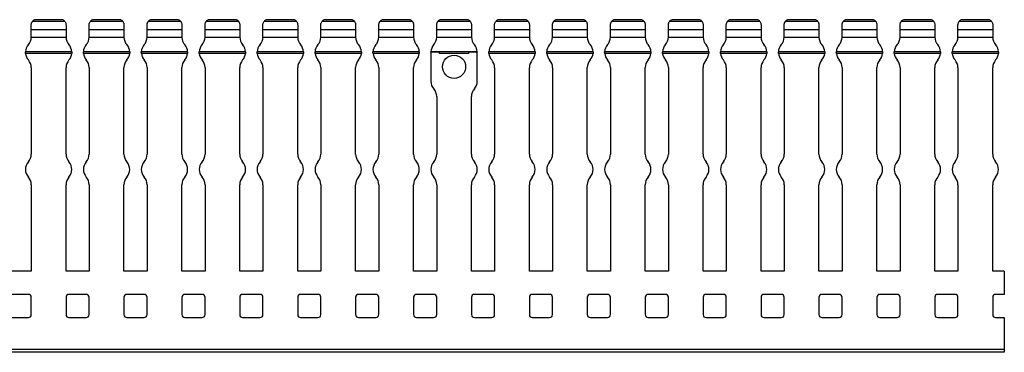
# Model space of a CAD drawing. Units: millimetres. Extents: x 52 to 718, y 75 to 363.
# Drawn here: x 548 to 718, y 229 to 286 of the extents above; entities that cross this region are included whole.
import ezdxf

# ---------------------------------------------------------------- set-up
doc = ezdxf.new("R2010")
doc.units = ezdxf.units.MM

msp = doc.modelspace()

# ---------------------------------------------------------------- linework, layer by layer
at = {"color": 7, "linetype": 'Continuous', "lineweight": 30}
for p, q in [((555.48, 285.66), (549.87, 285.66)), ((555.11, 285.97), (550.24, 285.97)), ((555.11, 285.97), (550.24, 285.97)), ((550.24, 285.97), (550.24, 285.97)), ((565.48, 285.66), (559.87, 285.66)), ((565.11, 285.97), (560.24, 285.97)), ((565.11, 285.97), (560.24, 285.97)), ((560.24, 285.97), (560.24, 285.97)), ((575.48, 285.66), (569.87, 285.66)), ((575.11, 285.97), (570.24, 285.97)), ((575.11, 285.97), (570.24, 285.97)), ((570.24, 285.97), (570.24, 285.97)), ((585.48, 285.66), (579.87, 285.66)), ((585.11, 285.97), (580.24, 285.97)), ((585.11, 285.97), (580.24, 285.97)), ((580.24, 285.97), (580.24, 285.97)), ((595.48, 285.66), (589.87, 285.66)), ((595.11, 285.97), (590.24, 285.97)), ((595.11, 285.97), (590.24, 285.97)), ((590.24, 285.97), (590.24, 285.97)), ((605.48, 285.66), (599.87, 285.66)), ((605.11, 285.97), (600.24, 285.97)), ((605.11, 285.97), (600.24, 285.97)), ((600.24, 285.97), (600.24, 285.97)), ((615.48, 285.66), (609.87, 285.66)), ((615.11, 285.97), (610.24, 285.97)), ((615.11, 285.97), (610.24, 285.97)), ((610.24, 285.97), (610.24, 285.97)), ((625.48, 285.66), (619.87, 285.66)), ((625.11, 285.97), (620.24, 285.97)), ((625.11, 285.97), (620.24, 285.97)), ((620.24, 285.97), (620.24, 285.97)), ((635.48, 285.66), (629.87, 285.66)), ((635.11, 285.97), (630.24, 285.97)), ((635.11, 285.97), (630.24, 285.97)), ((630.24, 285.97), (630.24, 285.97)), ((645.48, 285.66), (639.87, 285.66)), ((645.11, 285.97), (640.24, 285.97)), ((645.11, 285.97), (640.24, 285.97)), ((640.24, 285.97), (640.24, 285.97)), ((655.48, 285.66), (649.87, 285.66)), ((655.11, 285.97), (650.24, 285.97)), ((655.11, 285.97), (650.24, 285.97)), ((650.24, 285.97), (650.24, 285.97)), ((665.48, 285.66), (659.87, 285.66)), ((665.11, 285.97), (660.24, 285.97)), ((665.11, 285.97), (660.24, 285.97)), ((660.24, 285.97), (660.24, 285.97)), ((675.48, 285.66), (669.87, 285.66)), ((675.11, 285.97), (670.24, 285.97)), ((675.11, 285.97), (670.24, 285.97)), ((670.24, 285.97), (670.24, 285.97)), ((685.48, 285.66), (679.87, 285.66)), ((685.11, 285.97), (680.24, 285.97)), ((685.11, 285.97), (680.24, 285.97)), ((680.24, 285.97), (680.24, 285.97)), ((695.48, 285.66), (689.87, 285.66)), ((695.11, 285.97), (690.24, 285.97)), ((695.11, 285.97), (690.24, 285.97)), ((690.24, 285.97), (690.24, 285.97)), ((705.48, 285.66), (699.87, 285.66)), ((705.11, 285.97), (700.24, 285.97)), ((705.11, 285.97), (700.24, 285.97)), ((700.24, 285.97), (700.24, 285.97)), ((715.48, 285.66), (709.87, 285.66)), ((715.11, 285.97), (710.24, 285.97)), ((715.11, 285.97), (710.24, 285.97)), ((710.24, 285.97), (710.24, 285.97)), ((549.67, 284.26), (549.67, 285.07)), ((549.67, 282.99), (549.67, 284.27)), ((549.67, 284.26), (555.67, 284.26)), ((555.67, 285.07), (555.67, 284.26)), ((555.67, 284.26), (555.67, 282.99)), ((559.67, 284.26), (559.67, 285.07)), ((559.67, 282.99), (559.67, 284.27)), ((559.67, 284.26), (565.67, 284.26)), ((565.67, 285.07), (565.67, 284.26)), ((565.67, 284.26), (565.67, 282.99)), ((569.67, 284.26), (569.67, 285.07)), ((569.67, 282.99), (569.67, 284.27)), ((569.67, 284.26), (575.67, 284.26)), ((575.67, 285.07), (575.67, 284.26)), ((575.67, 284.26), (575.67, 282.99)), ((579.67, 284.26), (579.67, 285.07)), ((579.67, 282.99), (579.67, 284.27)), ((579.67, 284.26), (585.67, 284.26)), ((585.67, 285.07), (585.67, 284.26)), ((585.67, 284.26), (585.67, 282.99)), ((589.67, 284.26), (589.67, 285.07)), ((589.67, 282.99), (589.67, 284.27)), ((589.67, 284.26), (595.67, 284.26)), ((595.67, 285.07), (595.67, 284.26)), ((595.67, 284.26), (595.67, 282.99)), ((599.67, 284.26), (599.67, 285.07)), ((599.67, 282.99), (599.67, 284.27)), ((599.67, 284.26), (605.67, 284.26)), ((605.67, 285.07), (605.67, 284.26)), ((605.67, 284.26), (605.67, 282.99)), ((609.67, 284.26), (609.67, 285.07)), ((609.67, 282.99), (609.67, 284.27)), ((609.67, 284.26), (615.67, 284.26)), ((615.67, 285.07), (615.67, 284.26)), ((615.67, 284.26), (615.67, 282.99)), ((619.67, 284.26), (619.67, 285.07)), ((619.67, 282.99), (619.67, 284.27)), ((619.67, 284.26), (625.67, 284.26)), ((625.67, 285.07), (625.67, 284.26)), ((625.67, 284.26), (625.67, 282.99)), ((629.67, 284.26), (629.67, 285.07)), ((629.67, 282.99), (629.67, 284.27)), ((629.67, 284.26), (635.67, 284.26)), ((635.67, 285.07), (635.67, 284.26)), ((635.67, 284.26), (635.67, 282.99)), ((639.67, 284.26), (639.67, 285.07)), ((639.67, 282.99), (639.67, 284.27)), ((639.67, 284.26), (645.67, 284.26)), ((645.67, 285.07), (645.67, 284.26)), ((645.67, 284.26), (645.67, 282.99)), ((649.67, 284.26), (649.67, 285.07)), ((649.67, 282.99), (649.67, 284.27)), ((649.67, 284.26), (655.67, 284.26)), ((655.67, 285.07), (655.67, 284.26)), ((655.67, 284.26), (655.67, 282.99)), ((659.67, 284.26), (659.67, 285.07)), ((659.67, 282.99), (659.67, 284.27)), ((659.67, 284.26), (665.67, 284.26)), ((665.67, 285.07), (665.67, 284.26)), ((665.67, 284.26), (665.67, 282.99)), ((669.67, 284.26), (669.67, 285.07)), ((669.67, 282.99), (669.67, 284.27)), ((669.67, 284.26), (675.67, 284.26)), ((675.67, 285.07), (675.67, 284.26)), ((675.67, 284.26), (675.67, 282.99)), ((679.67, 284.26), (679.67, 285.07)), ((679.67, 282.99), (679.67, 284.27)), ((679.67, 284.26), (685.67, 284.26)), ((685.67, 285.07), (685.67, 284.26)), ((685.67, 284.26), (685.67, 282.99)), ((689.67, 284.26), (689.67, 285.07)), ((689.67, 282.99), (689.67, 284.27)), ((689.67, 284.26), (695.67, 284.26)), ((695.67, 285.07), (695.67, 284.26)), ((695.67, 284.26), (695.67, 282.99)), ((699.67, 284.26), (699.67, 285.07)), ((699.67, 282.99), (699.67, 284.27)), ((699.67, 284.26), (705.67, 284.26)), ((705.67, 285.07), (705.67, 284.26)), ((705.67, 284.26), (705.67, 282.99)), ((709.67, 284.26), (709.67, 285.07)), ((709.67, 282.99), (709.67, 284.27)), ((709.67, 284.26), (715.67, 284.26)), ((715.67, 285.07), (715.67, 284.26)), ((715.67, 284.26), (715.67, 282.99)), ((549.67, 282.92), (549.67, 282.99)), ((555.67, 282.92), (549.67, 282.92)), ((555.67, 282.99), (555.67, 282.92)), ((565.67, 282.92), (559.67, 282.92)), ((565.67, 282.99), (565.67, 282.92)), ((569.67, 282.92), (569.67, 282.99)), ((575.67, 282.92), (569.67, 282.92)), ((575.67, 282.99), (575.67, 282.92)), ((579.67, 282.92), (579.67, 282.99)), ((585.67, 282.92), (579.67, 282.92)), ((585.67, 282.99), (585.67, 282.92)), ((595.67, 282.92), (589.67, 282.92)), ((599.67, 282.92), (599.67, 282.99)), ((605.67, 282.92), (599.67, 282.92)), ((605.67, 282.99), (605.67, 282.92)), ((609.67, 282.92), (609.67, 282.99)), ((615.67, 282.92), (609.67, 282.92)), ((615.67, 282.99), (615.67, 282.92)), ((619.67, 282.92), (619.67, 282.99)), ((625.67, 282.92), (619.67, 282.92)), ((629.67, 282.92), (629.67, 282.99)), ((635.67, 282.92), (629.67, 282.92)), ((635.67, 282.99), (635.67, 282.92)), ((645.67, 282.92), (639.67, 282.92)), ((645.67, 282.99), (645.67, 282.92)), ((649.67, 282.92), (649.67, 282.99)), ((655.67, 282.92), (649.67, 282.92)), ((655.67, 282.99), (655.67, 282.92)), ((659.67, 282.92), (659.67, 282.99)), ((665.67, 282.92), (659.67, 282.92)), ((665.67, 282.99), (665.67, 282.92)), ((675.67, 282.92), (669.67, 282.92)), ((679.67, 282.92), (679.67, 282.99)), ((685.67, 282.92), (679.67, 282.92)), ((685.67, 282.99), (685.67, 282.92)), ((689.67, 282.92), (689.67, 282.99)), ((695.67, 282.92), (689.67, 282.92)), ((695.67, 282.99), (695.67, 282.92)), ((705.67, 282.92), (699.67, 282.92)), ((709.67, 282.92), (709.67, 282.99)), ((715.67, 282.92), (709.67, 282.92)), ((715.67, 282.99), (715.67, 282.92)), ((556.67, 280.41), (548.67, 280.41)), ((556.66, 280.15), (548.68, 280.15)), ((566.67, 280.41), (558.67, 280.41)), ((566.66, 280.15), (558.68, 280.15)), ((576.67, 280.41), (568.67, 280.41)), ((576.66, 280.15), (568.68, 280.15)), ((586.67, 280.41), (578.67, 280.41)), ((586.66, 280.15), (578.68, 280.15)), ((596.67, 280.41), (588.67, 280.41)), ((596.66, 280.15), (588.68, 280.15)), ((606.67, 280.41), (598.67, 280.41)), ((606.66, 280.15), (598.68, 280.15)), ((616.67, 280.41), (608.67, 280.41)), ((616.66, 280.15), (608.68, 280.15)), ((626.67, 280.41), (618.67, 280.41)), ((618.67, 280.34), (618.67, 275.34)), ((620.17, 280.34), (618.67, 280.34)), ((620.17, 280.15), (620.17, 280.34)), ((625.17, 280.15), (620.17, 280.15)), ((625.17, 280.34), (625.17, 280.15)), ((626.67, 280.34), (625.17, 280.34)), ((626.67, 275.34), (626.67, 280.34)), ((636.67, 280.41), (628.67, 280.41)), ((636.66, 280.15), (628.68, 280.15)), ((646.67, 280.41), (638.67, 280.41)), ((646.66, 280.15), (638.68, 280.15)), ((656.67, 280.41), (648.67, 280.41)), ((656.66, 280.15), (648.68, 280.15)), ((666.67, 280.41), (658.67, 280.41)), ((666.66, 280.15), (658.68, 280.15)), ((676.67, 280.41), (668.67, 280.41)), ((676.66, 280.15), (668.68, 280.15)), ((686.67, 280.41), (678.67, 280.41)), ((686.66, 280.15), (678.68, 280.15)), ((696.67, 280.41), (688.67, 280.41)), ((696.66, 280.15), (688.68, 280.15)), ((706.67, 280.41), (698.67, 280.41)), ((706.66, 280.15), (698.68, 280.15)), ((716.67, 280.41), (708.67, 280.41)), ((716.66, 280.15), (708.68, 280.15)), ((549.67, 277.69), (549.67, 262.76)), ((555.67, 262.76), (555.67, 277.69)), ((559.67, 277.69), (559.67, 262.76)), ((565.67, 262.76), (565.67, 277.69)), ((569.67, 277.69), (569.67, 262.76)), ((575.67, 262.76), (575.67, 277.69)), ((579.67, 277.69), (579.67, 262.76)), ((585.67, 262.76), (585.67, 277.69)), ((589.67, 277.69), (589.67, 262.76)), ((595.67, 262.76), (595.67, 277.69)), ((599.67, 277.69), (599.67, 262.76)), ((605.67, 262.76), (605.67, 277.69)), ((609.67, 277.69), (609.67, 262.76)), ((615.67, 262.76), (615.67, 277.69)), ((629.67, 277.69), (629.67, 262.76)), ((635.67, 262.76), (635.67, 277.69)), ((639.67, 277.69), (639.67, 262.76)), ((645.67, 262.76), (645.67, 277.69)), ((649.67, 277.69), (649.67, 262.76)), ((655.67, 262.76), (655.67, 277.69)), ((659.67, 277.69), (659.67, 262.76)), ((665.67, 262.76), (665.67, 277.69)), ((669.67, 277.69), (669.67, 262.76)), ((675.67, 262.76), (675.67, 277.69)), ((679.67, 277.69), (679.67, 262.76)), ((685.67, 262.76), (685.67, 277.69)), ((689.67, 277.69), (689.67, 262.76)), ((695.67, 262.76), (695.67, 277.69)), ((699.67, 277.69), (699.67, 262.76)), ((705.67, 262.76), (705.67, 277.69)), ((709.67, 277.69), (709.67, 262.76)), ((715.67, 262.76), (715.67, 277.69)), ((619.67, 272.69), (619.67, 262.76)), ((625.67, 262.76), (625.67, 272.69)), ((549.67, 257.47), (549.67, 242.54)), ((555.67, 242.54), (555.67, 257.47)), ((559.67, 257.47), (559.67, 242.54)), ((565.67, 242.54), (565.67, 257.47)), ((569.67, 257.47), (569.67, 242.54)), ((575.67, 242.54), (575.67, 257.47)), ((579.67, 257.47), (579.67, 242.54)), ((585.67, 242.54), (585.67, 257.47)), ((589.67, 257.47), (589.67, 242.54)), ((595.67, 242.54), (595.67, 257.47)), ((599.67, 257.47), (599.67, 242.54)), ((605.67, 242.54), (605.67, 257.47)), ((609.67, 257.47), (609.67, 242.54)), ((615.67, 242.54), (615.67, 257.47)), ((619.67, 257.47), (619.67, 242.54)), ((625.67, 242.54), (625.67, 257.47)), ((629.67, 257.47), (629.67, 242.54)), ((635.67, 242.54), (635.67, 257.47)), ((639.67, 257.47), (639.67, 242.54)), ((645.67, 242.54), (645.67, 257.47)), ((649.67, 257.47), (649.67, 242.54)), ((655.67, 242.54), (655.67, 257.47)), ((659.67, 257.47), (659.67, 242.54)), ((665.67, 242.54), (665.67, 257.47)), ((669.67, 257.47), (669.67, 242.54)), ((675.67, 242.54), (675.67, 257.47)), ((679.67, 257.47), (679.67, 242.54)), ((685.67, 242.54), (685.67, 257.47)), ((689.67, 257.47), (689.67, 242.54)), ((695.67, 242.54), (695.67, 257.47)), ((699.67, 257.47), (699.67, 242.54)), ((705.67, 242.54), (705.67, 257.47)), ((709.67, 257.47), (709.67, 242.54)), ((715.67, 242.54), (715.67, 257.47)), ((549.67, 242.54), (545.67, 242.54)), ((559.67, 242.54), (555.67, 242.54)), ((569.67, 242.54), (565.67, 242.54)), ((579.67, 242.54), (575.67, 242.54)), ((589.67, 242.54), (585.67, 242.54)), ((599.67, 242.54), (595.67, 242.54)), ((609.67, 242.54), (605.67, 242.54)), ((619.67, 242.54), (615.67, 242.54)), ((629.67, 242.54), (625.67, 242.54)), ((639.67, 242.54), (635.67, 242.54)), ((649.67, 242.54), (645.67, 242.54)), ((659.67, 242.54), (655.67, 242.54)), ((669.67, 242.54), (665.67, 242.54)), ((679.67, 242.54), (675.67, 242.54)), ((689.67, 242.54), (685.67, 242.54)), ((699.67, 242.54), (695.67, 242.54)), ((709.67, 242.54), (705.67, 242.54)), ((717.67, 242.54), (715.67, 242.54)), ((717.67, 242.54), (717.67, 238.54)), ((549.17, 238.54), (546.17, 238.54)), ((549.67, 235.04), (549.67, 238.04)), ((555.67, 238.04), (555.67, 235.04)), ((559.17, 238.54), (556.17, 238.54)), ((559.67, 235.04), (559.67, 238.04)), ((565.67, 238.04), (565.67, 235.04)), ((569.17, 238.54), (566.17, 238.54)), ((569.67, 235.04), (569.67, 238.04)), ((575.67, 238.04), (575.67, 235.04)), ((579.17, 238.54), (576.17, 238.54)), ((579.67, 235.04), (579.67, 238.04)), ((585.67, 238.04), (585.67, 235.04)), ((589.17, 238.54), (586.17, 238.54)), ((589.67, 235.04), (589.67, 238.04)), ((595.67, 238.04), (595.67, 235.04)), ((599.17, 238.54), (596.17, 238.54)), ((599.67, 235.04), (599.67, 238.04)), ((605.67, 238.04), (605.67, 235.04)), ((609.17, 238.54), (606.17, 238.54)), ((609.67, 235.04), (609.67, 238.04)), ((615.67, 238.04), (615.67, 235.04)), ((619.17, 238.54), (616.17, 238.54)), ((619.67, 235.04), (619.67, 238.04)), ((625.67, 238.04), (625.67, 235.04)), ((629.17, 238.54), (626.17, 238.54)), ((629.67, 235.04), (629.67, 238.04)), ((635.67, 238.04), (635.67, 235.04)), ((639.17, 238.54), (636.17, 238.54)), ((639.67, 235.04), (639.67, 238.04)), ((645.67, 238.04), (645.67, 235.04)), ((649.17, 238.54), (646.17, 238.54)), ((649.67, 235.04), (649.67, 238.04)), ((655.67, 238.04), (655.67, 235.04)), ((659.17, 238.54), (656.17, 238.54)), ((659.67, 235.04), (659.67, 238.04)), ((665.67, 238.04), (665.67, 235.04)), ((669.17, 238.54), (666.17, 238.54)), ((669.67, 235.04), (669.67, 238.04)), ((675.67, 238.04), (675.67, 235.04)), ((679.17, 238.54), (676.17, 238.54)), ((679.67, 235.04), (679.67, 238.04)), ((685.67, 238.04), (685.67, 235.04)), ((689.17, 238.54), (686.17, 238.54)), ((689.67, 235.04), (689.67, 238.04)), ((695.67, 238.04), (695.67, 235.04)), ((699.17, 238.54), (696.17, 238.54)), ((699.67, 235.04), (699.67, 238.04)), ((705.67, 238.04), (705.67, 235.04)), ((709.17, 238.54), (706.17, 238.54)), ((709.67, 235.04), (709.67, 238.04)), ((715.67, 238.04), (715.67, 235.04)), ((717.67, 238.54), (716.17, 238.54)), ((546.17, 234.54), (549.17, 234.54)), ((556.17, 234.54), (559.17, 234.54)), ((566.17, 234.54), (569.17, 234.54)), ((576.17, 234.54), (579.17, 234.54)), ((586.17, 234.54), (589.17, 234.54)), ((596.17, 234.54), (599.17, 234.54)), ((606.17, 234.54), (609.17, 234.54)), ((616.17, 234.54), (619.17, 234.54)), ((626.17, 234.54), (629.17, 234.54)), ((636.17, 234.54), (639.17, 234.54)), ((646.17, 234.54), (649.17, 234.54)), ((656.17, 234.54), (659.17, 234.54)), ((666.17, 234.54), (669.17, 234.54)), ((676.17, 234.54), (679.17, 234.54)), ((686.17, 234.54), (689.17, 234.54)), ((696.17, 234.54), (699.17, 234.54)), ((706.17, 234.54), (709.17, 234.54)), ((716.17, 234.54), (717.67, 234.54)), ((717.67, 234.54), (717.67, 229.04)), ((717.67, 229.04), (217.67, 229.04)), ((717.67, 228.54), (217.67, 228.54)), ((717.67, 229.04), (717.67, 228.54))]:
    msp.add_line(p, q, dxfattribs=at)
msp.add_circle((622.67, 277.84), 2, dxfattribs=at)
for centre, radius, start, end in [((550.67, 285.07), 1, 115.8419, 143.6821), ((554.67, 285.07), 1, 36.3179, 64.1581), ((560.67, 285.07), 1, 115.8419, 143.6821), ((564.67, 285.07), 1, 36.3179, 64.1581), ((570.67, 285.07), 1, 115.8419, 143.6821), ((574.67, 285.07), 1, 36.3179, 64.1581), ((580.67, 285.07), 1, 115.8419, 143.6821), ((584.67, 285.07), 1, 36.3179, 64.1581), ((590.67, 285.07), 1, 115.8419, 143.6821), ((594.67, 285.07), 1, 36.3179, 64.1581), ((600.67, 285.07), 1, 115.8419, 143.6821), ((604.67, 285.07), 1, 36.3179, 64.1581), ((610.67, 285.07), 1, 115.8419, 143.6821), ((614.67, 285.07), 1, 36.3179, 64.1581), ((620.67, 285.07), 1, 115.8419, 143.6821), ((624.67, 285.07), 1, 36.3179, 64.1581), ((630.67, 285.07), 1, 115.8419, 143.6821), ((634.67, 285.07), 1, 36.3179, 64.1581), ((640.67, 285.07), 1, 115.8419, 143.6821), ((644.67, 285.07), 1, 36.3179, 64.1581), ((650.67, 285.07), 1, 115.8419, 143.6821), ((654.67, 285.07), 1, 36.3179, 64.1581), ((660.67, 285.07), 1, 115.8419, 143.6821), ((664.67, 285.07), 1, 36.3179, 64.1581), ((670.67, 285.07), 1, 115.8419, 143.6821), ((674.67, 285.07), 1, 36.3179, 64.1581), ((680.67, 285.07), 1, 115.8419, 143.6821), ((684.67, 285.07), 1, 36.3179, 64.1581), ((690.67, 285.07), 1, 115.8419, 143.6821), ((694.67, 285.07), 1, 36.3179, 64.1581), ((700.67, 285.07), 1, 115.8419, 143.6821), ((704.67, 285.07), 1, 36.3179, 64.1581), ((710.67, 285.07), 1, 115.8419, 143.6821), ((714.67, 285.07), 1, 36.3179, 64.1581), ((547.67, 282.99), 2, 318.5904, 358.191), ((557.67, 282.99), 2, 181.809, 221.4096), ((557.67, 282.99), 2, 318.5904, 358.191), ((567.67, 282.99), 2, 181.809, 221.4096), ((567.67, 282.99), 2, 318.5904, 358.191), ((577.67, 282.99), 2, 181.809, 221.4096), ((577.67, 282.99), 2, 318.5904, 358.191), ((587.67, 282.99), 2, 181.809, 221.4096), ((587.67, 282.99), 2, 318.5904, 358.191), ((597.67, 282.99), 2, 181.809, 221.4096), ((597.67, 282.99), 2, 318.5904, 358.191), ((607.67, 282.99), 2, 181.809, 221.4096), ((607.67, 282.99), 2, 318.5904, 358.191), ((617.67, 282.99), 2, 181.809, 221.4096), ((617.67, 282.99), 2, 318.5904, 358.191), ((627.67, 282.99), 2, 181.809, 221.4096), ((627.67, 282.99), 2, 318.5904, 358.191), ((637.67, 282.99), 2, 181.809, 221.4096), ((637.67, 282.99), 2, 318.5904, 358.191), ((647.67, 282.99), 2, 181.809, 221.4096), ((647.67, 282.99), 2, 318.5904, 358.191), ((657.67, 282.99), 2, 181.809, 221.4096), ((657.67, 282.99), 2, 318.5904, 358.191), ((667.67, 282.99), 2, 181.809, 221.4096), ((667.67, 282.99), 2, 318.5904, 358.191), ((677.67, 282.99), 2, 181.809, 221.4096), ((677.67, 282.99), 2, 318.5904, 358.191), ((687.67, 282.99), 2, 181.809, 221.4096), ((687.67, 282.99), 2, 318.5904, 358.191), ((697.67, 282.99), 2, 181.809, 221.4096), ((697.67, 282.99), 2, 318.5904, 358.191), ((707.67, 282.99), 2, 181.809, 221.4096), ((707.67, 282.99), 2, 318.5904, 358.191), ((717.67, 282.99), 2, 181.809, 221.4096), ((550.67, 280.34), 2, 138.5904, 177.9615), ((554.67, 280.34), 2, 2.0385, 41.4096), ((560.67, 280.34), 2, 138.5904, 177.9615), ((564.67, 280.34), 2, 2.0385, 41.4096), ((570.67, 280.34), 2, 138.5904, 177.9615), ((574.67, 280.34), 2, 2.0385, 41.4096), ((580.67, 280.34), 2, 138.5904, 177.9615), ((584.67, 280.34), 2, 2.0385, 41.4096), ((590.67, 280.34), 2, 138.5904, 177.9615), ((594.67, 280.34), 2, 2.0385, 41.4096), ((600.67, 280.34), 2, 138.5904, 177.9615), ((604.67, 280.34), 2, 2.0385, 41.4096), ((610.67, 280.34), 2, 138.5904, 177.9615), ((614.67, 280.34), 2, 2.0385, 41.4096), ((620.67, 280.34), 2, 138.5904, 177.9615), ((624.67, 280.34), 2, 2.0385, 41.4096), ((630.67, 280.34), 2, 138.5904, 177.9615), ((634.67, 280.34), 2, 2.0385, 41.4096), ((640.67, 280.34), 2, 138.5904, 177.9615), ((644.67, 280.34), 2, 2.0385, 41.4096), ((650.67, 280.34), 2, 138.5904, 177.9615), ((654.67, 280.34), 2, 2.0385, 41.4096), ((660.67, 280.34), 2, 138.5904, 177.9615), ((664.67, 280.34), 2, 2.0385, 41.4096), ((670.67, 280.34), 2, 138.5904, 177.9615), ((674.67, 280.34), 2, 2.0385, 41.4096), ((680.67, 280.34), 2, 138.5904, 177.9615), ((684.67, 280.34), 2, 2.0385, 41.4096), ((690.67, 280.34), 2, 138.5904, 177.9615), ((694.67, 280.34), 2, 2.0385, 41.4096), ((700.67, 280.34), 2, 138.5904, 177.9615), ((704.67, 280.34), 2, 2.0385, 41.4096), ((710.67, 280.34), 2, 138.5904, 177.9615), ((714.67, 280.34), 2, 2.0385, 41.4096), ((550.67, 280.34), 2, 185.4129, 221.4096), ((547.67, 277.69), 2, 0, 41.4096), ((557.67, 277.69), 2, 138.5904, 180), ((554.67, 280.34), 2, 318.5904, 354.5871), ((560.67, 280.34), 2, 185.4129, 221.4096), ((557.67, 277.69), 2, 0, 41.4096), ((567.67, 277.69), 2, 138.5904, 180), ((564.67, 280.34), 2, 318.5904, 354.5871), ((570.67, 280.34), 2, 185.4129, 221.4096), ((567.67, 277.69), 2, 0, 41.4096), ((577.67, 277.69), 2, 138.5904, 180), ((574.67, 280.34), 2, 318.5904, 354.5871), ((580.67, 280.34), 2, 185.4129, 221.4096), ((577.67, 277.69), 2, 0, 41.4096), ((587.67, 277.69), 2, 138.5904, 180), ((584.67, 280.34), 2, 318.5904, 354.5871), ((590.67, 280.34), 2, 185.4129, 221.4096), ((587.67, 277.69), 2, 0, 41.4096), ((597.67, 277.69), 2, 138.5904, 180), ((594.67, 280.34), 2, 318.5904, 354.5871), ((600.67, 280.34), 2, 185.4129, 221.4096), ((597.67, 277.69), 2, 0, 41.4096), ((607.67, 277.69), 2, 138.5904, 180), ((604.67, 280.34), 2, 318.5904, 354.5871), ((610.67, 280.34), 2, 185.4129, 221.4096), ((607.67, 277.69), 2, 0, 41.4096), ((617.67, 277.69), 2, 138.5904, 180), ((614.67, 280.34), 2, 318.5904, 354.5871), ((630.67, 280.34), 2, 185.4129, 221.4096), ((627.67, 277.69), 2, 0, 41.4096), ((637.67, 277.69), 2, 138.5904, 180), ((634.67, 280.34), 2, 318.5904, 354.5871), ((640.67, 280.34), 2, 185.4129, 221.4096), ((637.67, 277.69), 2, 0, 41.4096), ((647.67, 277.69), 2, 138.5904, 180), ((644.67, 280.34), 2, 318.5904, 354.5871), ((650.67, 280.34), 2, 185.4129, 221.4096), ((647.67, 277.69), 2, 0, 41.4096), ((657.67, 277.69), 2, 138.5904, 180), ((654.67, 280.34), 2, 318.5904, 354.5871), ((660.67, 280.34), 2, 185.4129, 221.4096), ((657.67, 277.69), 2, 0, 41.4096), ((667.67, 277.69), 2, 138.5904, 180), ((664.67, 280.34), 2, 318.5904, 354.5871), ((670.67, 280.34), 2, 185.4129, 221.4096), ((667.67, 277.69), 2, 0, 41.4096), ((677.67, 277.69), 2, 138.5904, 180), ((674.67, 280.34), 2, 318.5904, 354.5871), ((680.67, 280.34), 2, 185.4129, 221.4096), ((677.67, 277.69), 2, 0, 41.4096), ((687.67, 277.69), 2, 138.5904, 180), ((684.67, 280.34), 2, 318.5904, 354.5871), ((690.67, 280.34), 2, 185.4129, 221.4096), ((687.67, 277.69), 2, 0, 41.4096), ((697.67, 277.69), 2, 138.5904, 180), ((694.67, 280.34), 2, 318.5904, 354.5871), ((700.67, 280.34), 2, 185.4129, 221.4096), ((697.67, 277.69), 2, 0, 41.4096), ((707.67, 277.69), 2, 138.5904, 180), ((704.67, 280.34), 2, 318.5904, 354.5871), ((710.67, 280.34), 2, 185.4129, 221.4096), ((707.67, 277.69), 2, 0, 41.4096), ((717.67, 277.69), 2, 138.5904, 180), ((714.67, 280.34), 2, 318.5904, 354.5871), ((620.67, 275.34), 2, 180, 221.4096), ((617.67, 272.69), 2, 0, 41.4096), ((627.67, 272.69), 2, 138.5904, 180), ((624.67, 275.34), 2, 318.5904, 0), ((547.67, 262.76), 2, 318.5904, 0), ((557.67, 262.76), 2, 180, 221.4096), ((557.67, 262.76), 2, 318.5904, 0), ((567.67, 262.76), 2, 180, 221.4096), ((567.67, 262.76), 2, 318.5904, 0), ((577.67, 262.76), 2, 180, 221.4096), ((577.67, 262.76), 2, 318.5904, 0), ((587.67, 262.76), 2, 180, 221.4096), ((587.67, 262.76), 2, 318.5904, 0), ((597.67, 262.76), 2, 180, 221.4096), ((597.67, 262.76), 2, 318.5904, 0), ((607.67, 262.76), 2, 180, 221.4096), ((607.67, 262.76), 2, 318.5904, 0), ((617.67, 262.76), 2, 180, 221.4096), ((617.67, 262.76), 2, 318.5904, 0), ((627.67, 262.76), 2, 180, 221.4096), ((627.67, 262.76), 2, 318.5904, 0), ((637.67, 262.76), 2, 180, 221.4096), ((637.67, 262.76), 2, 318.5904, 0), ((647.67, 262.76), 2, 180, 221.4096), ((647.67, 262.76), 2, 318.5904, 0), ((657.67, 262.76), 2, 180, 221.4096), ((657.67, 262.76), 2, 318.5904, 0), ((667.67, 262.76), 2, 180, 221.4096), ((667.67, 262.76), 2, 318.5904, 0), ((677.67, 262.76), 2, 180, 221.4096), ((677.67, 262.76), 2, 318.5904, 0), ((687.67, 262.76), 2, 180, 221.4096), ((687.67, 262.76), 2, 318.5904, 0), ((697.67, 262.76), 2, 180, 221.4096), ((697.67, 262.76), 2, 318.5904, 0), ((707.67, 262.76), 2, 180, 221.4096), ((707.67, 262.76), 2, 318.5904, 0), ((717.67, 262.76), 2, 180, 221.4096), ((550.67, 260.12), 2, 138.5904, 221.4096), ((554.67, 260.12), 2, 318.5904, 41.4096), ((560.67, 260.12), 2, 138.5904, 221.4096), ((564.67, 260.12), 2, 318.5904, 41.4096), ((570.67, 260.12), 2, 138.5904, 221.4096), ((574.67, 260.12), 2, 318.5904, 41.4096), ((580.67, 260.12), 2, 138.5904, 221.4096), ((584.67, 260.12), 2, 318.5904, 41.4096), ((590.67, 260.12), 2, 138.5904, 221.4096), ((594.67, 260.12), 2, 318.5904, 41.4096), ((600.67, 260.12), 2, 138.5904, 221.4096), ((604.67, 260.12), 2, 318.5904, 41.4096), ((610.67, 260.12), 2, 138.5904, 221.4096), ((614.67, 260.12), 2, 318.5904, 41.4096), ((620.67, 260.12), 2, 138.5904, 221.4096), ((624.67, 260.12), 2, 318.5904, 41.4096), ((630.67, 260.12), 2, 138.5904, 221.4096), ((634.67, 260.12), 2, 318.5904, 41.4096), ((640.67, 260.12), 2, 138.5904, 221.4096), ((644.67, 260.12), 2, 318.5904, 41.4096), ((650.67, 260.12), 2, 138.5904, 221.4096), ((654.67, 260.12), 2, 318.5904, 41.4096), ((660.67, 260.12), 2, 138.5904, 221.4096), ((664.67, 260.12), 2, 318.5904, 41.4096), ((670.67, 260.12), 2, 138.5904, 221.4096), ((674.67, 260.12), 2, 318.5904, 41.4096), ((680.67, 260.12), 2, 138.5904, 221.4096), ((684.67, 260.12), 2, 318.5904, 41.4096), ((690.67, 260.12), 2, 138.5904, 221.4096), ((694.67, 260.12), 2, 318.5904, 41.4096), ((700.67, 260.12), 2, 138.5904, 221.4096), ((704.67, 260.12), 2, 318.5904, 41.4096), ((710.67, 260.12), 2, 138.5904, 221.4096), ((714.67, 260.12), 2, 318.5904, 41.4096), ((547.67, 257.47), 2, 0, 41.4096), ((557.67, 257.47), 2, 138.5904, 180), ((557.67, 257.47), 2, 0, 41.4096), ((567.67, 257.47), 2, 138.5904, 180), ((567.67, 257.47), 2, 0, 41.4096), ((577.67, 257.47), 2, 138.5904, 180), ((577.67, 257.47), 2, 0, 41.4096), ((587.67, 257.47), 2, 138.5904, 180), ((587.67, 257.47), 2, 0, 41.4096), ((597.67, 257.47), 2, 138.5904, 180), ((597.67, 257.47), 2, 0, 41.4096), ((607.67, 257.47), 2, 138.5904, 180), ((607.67, 257.47), 2, 0, 41.4096), ((617.67, 257.47), 2, 138.5904, 180), ((617.67, 257.47), 2, 0, 41.4096), ((627.67, 257.47), 2, 138.5904, 180), ((627.67, 257.47), 2, 0, 41.4096), ((637.67, 257.47), 2, 138.5904, 180), ((637.67, 257.47), 2, 0, 41.4096), ((647.67, 257.47), 2, 138.5904, 180), ((647.67, 257.47), 2, 0, 41.4096), ((657.67, 257.47), 2, 138.5904, 180), ((657.67, 257.47), 2, 0, 41.4096), ((667.67, 257.47), 2, 138.5904, 180), ((667.67, 257.47), 2, 0, 41.4096), ((677.67, 257.47), 2, 138.5904, 180), ((677.67, 257.47), 2, 0, 41.4096), ((687.67, 257.47), 2, 138.5904, 180), ((687.67, 257.47), 2, 0, 41.4096), ((697.67, 257.47), 2, 138.5904, 180), ((697.67, 257.47), 2, 0, 41.4096), ((707.67, 257.47), 2, 138.5904, 180), ((707.67, 257.47), 2, 0, 41.4096), ((717.67, 257.47), 2, 138.5904, 180), ((549.17, 238.04), 0.5, 0, 90), ((556.17, 238.04), 0.5, 90, 180), ((559.17, 238.04), 0.5, 0, 90), ((566.17, 238.04), 0.5, 90, 180), ((569.17, 238.04), 0.5, 0, 90), ((576.17, 238.04), 0.5, 90, 180), ((579.17, 238.04), 0.5, 0, 90), ((586.17, 238.04), 0.5, 90, 180), ((589.17, 238.04), 0.5, 0, 90), ((596.17, 238.04), 0.5, 90, 180), ((599.17, 238.04), 0.5, 0, 90), ((606.17, 238.04), 0.5, 90, 180), ((609.17, 238.04), 0.5, 0, 90), ((616.17, 238.04), 0.5, 90, 180), ((619.17, 238.04), 0.5, 0, 90), ((626.17, 238.04), 0.5, 90, 180), ((629.17, 238.04), 0.5, 0, 90), ((636.17, 238.04), 0.5, 90, 180), ((639.17, 238.04), 0.5, 0, 90), ((646.17, 238.04), 0.5, 90, 180), ((649.17, 238.04), 0.5, 0, 90), ((656.17, 238.04), 0.5, 90, 180), ((659.17, 238.04), 0.5, 0, 90), ((666.17, 238.04), 0.5, 90, 180), ((669.17, 238.04), 0.5, 0, 90), ((676.17, 238.04), 0.5, 90, 180), ((679.17, 238.04), 0.5, 0, 90), ((686.17, 238.04), 0.5, 90, 180), ((689.17, 238.04), 0.5, 0, 90), ((696.17, 238.04), 0.5, 90, 180), ((699.17, 238.04), 0.5, 0, 90), ((706.17, 238.04), 0.5, 90, 180), ((709.17, 238.04), 0.5, 0, 90), ((716.17, 238.04), 0.5, 90, 180), ((549.17, 235.04), 0.5, 270, 0), ((556.17, 235.04), 0.5, 180, 270), ((559.17, 235.04), 0.5, 270, 0), ((566.17, 235.04), 0.5, 180, 270), ((569.17, 235.04), 0.5, 270, 0), ((576.17, 235.04), 0.5, 180, 270), ((579.17, 235.04), 0.5, 270, 0), ((586.17, 235.04), 0.5, 180, 270), ((589.17, 235.04), 0.5, 270, 0), ((596.17, 235.04), 0.5, 180, 270), ((599.17, 235.04), 0.5, 270, 0), ((606.17, 235.04), 0.5, 180, 270), ((609.17, 235.04), 0.5, 270, 0), ((616.17, 235.04), 0.5, 180, 270), ((619.17, 235.04), 0.5, 270, 0), ((626.17, 235.04), 0.5, 180, 270), ((629.17, 235.04), 0.5, 270, 0), ((636.17, 235.04), 0.5, 180, 270), ((639.17, 235.04), 0.5, 270, 0), ((646.17, 235.04), 0.5, 180, 270), ((649.17, 235.04), 0.5, 270, 0), ((656.17, 235.04), 0.5, 180, 270), ((659.17, 235.04), 0.5, 270, 0), ((666.17, 235.04), 0.5, 180, 270), ((669.17, 235.04), 0.5, 270, 0), ((676.17, 235.04), 0.5, 180, 270), ((679.17, 235.04), 0.5, 270, 0), ((686.17, 235.04), 0.5, 180, 270), ((689.17, 235.04), 0.5, 270, 0), ((696.17, 235.04), 0.5, 180, 270), ((699.17, 235.04), 0.5, 270, 0), ((706.17, 235.04), 0.5, 180, 270), ((709.17, 235.04), 0.5, 270, 0), ((716.17, 235.04), 0.5, 180, 270)]:
    msp.add_arc(centre, radius, start, end, dxfattribs=at)
for points, knots in [([(549.67, 285.07), (549.67, 285.1), (549.68, 285.2), (549.71, 285.35), (549.77, 285.51), (549.84, 285.63), (549.86, 285.65), (549.87, 285.66)], [0, 0, 0, 0, 0.102708, 0.314838, 0.539925, 0.79944, 1, 1, 1, 1]), ([(555.11, 285.97), (555.11, 285.97), (555.1, 285.97), (555.11, 285.97), (555.11, 285.97)], [0, 0, 0, 0, 0.169669, 1, 1, 1, 1]), ([(555.48, 285.66), (555.49, 285.65), (555.54, 285.58), (555.61, 285.42), (555.63, 285.36), (555.66, 285.22), (555.67, 285.15), (555.67, 285.07)], [0, 0, 0, 0, 0.5, 0.5, 0.75, 0.75, 1, 1, 1, 1]), ([(559.67, 285.07), (559.67, 285.15), (559.68, 285.22), (559.71, 285.36), (559.74, 285.42), (559.81, 285.58), (559.86, 285.65), (559.87, 285.66)], [0, 0, 0, 0, 0.25, 0.25, 0.5, 0.5, 1, 1, 1, 1]), ([(565.11, 285.97), (565.11, 285.97), (565.1, 285.97), (565.11, 285.97), (565.11, 285.97)], [0, 0, 0, 0, 0.169669, 1, 1, 1, 1]), ([(565.48, 285.66), (565.49, 285.65), (565.5, 285.63), (565.56, 285.53), (565.63, 285.37), (565.67, 285.2), (565.67, 285.09), (565.67, 285.07)], [0, 0, 0, 0, 0.188378, 0.401127, 0.655182, 0.920661, 1, 1, 1, 1]), ([(569.67, 285.07), (569.67, 285.15), (569.68, 285.22), (569.71, 285.36), (569.74, 285.42), (569.81, 285.58), (569.86, 285.65), (569.87, 285.66)], [0, 0, 0, 0, 0.25, 0.25, 0.5, 0.5, 1, 1, 1, 1]), ([(575.11, 285.97), (575.11, 285.97), (575.1, 285.97), (575.11, 285.97), (575.11, 285.97)], [0, 0, 0, 0, 0.1696125, 1, 1, 1, 1]), ([(575.48, 285.66), (575.49, 285.65), (575.5, 285.63), (575.56, 285.53), (575.63, 285.37), (575.67, 285.2), (575.67, 285.09), (575.67, 285.07)], [0, 0, 0, 0, 0.188378, 0.401135, 0.655181, 0.92066, 1, 1, 1, 1]), ([(579.67, 285.07), (579.67, 285.1), (579.68, 285.2), (579.71, 285.35), (579.77, 285.51), (579.84, 285.63), (579.86, 285.65), (579.87, 285.66)], [0, 0, 0, 0, 0.102708, 0.314838, 0.539925, 0.79944, 1, 1, 1, 1]), ([(585.11, 285.97), (585.11, 285.97), (585.1, 285.97), (585.11, 285.97), (585.11, 285.97)], [0, 0, 0, 0, 0.169669, 1, 1, 1, 1]), ([(585.48, 285.66), (585.49, 285.65), (585.54, 285.58), (585.61, 285.42), (585.63, 285.36), (585.66, 285.22), (585.67, 285.15), (585.67, 285.07)], [0, 0, 0, 0, 0.5, 0.5, 0.75, 0.75, 1, 1, 1, 1]), ([(589.67, 285.07), (589.67, 285.15), (589.68, 285.22), (589.71, 285.36), (589.74, 285.42), (589.81, 285.58), (589.86, 285.65), (589.87, 285.66)], [0, 0, 0, 0, 0.25, 0.25, 0.5, 0.5, 1, 1, 1, 1]), ([(595.11, 285.97), (595.11, 285.97), (595.1, 285.97), (595.11, 285.97), (595.11, 285.97)], [0, 0, 0, 0, 0.169669, 1, 1, 1, 1]), ([(595.48, 285.66), (595.49, 285.65), (595.54, 285.58), (595.61, 285.42), (595.63, 285.36), (595.66, 285.22), (595.67, 285.15), (595.67, 285.07)], [0, 0, 0, 0, 0.5, 0.5, 0.75, 0.75, 1, 1, 1, 1]), ([(599.67, 285.07), (599.67, 285.15), (599.68, 285.22), (599.71, 285.36), (599.74, 285.42), (599.81, 285.58), (599.86, 285.65), (599.87, 285.66)], [0, 0, 0, 0, 0.25, 0.25, 0.5, 0.5, 1, 1, 1, 1]), ([(605.11, 285.97), (605.11, 285.97), (605.1, 285.97), (605.11, 285.97), (605.11, 285.97)], [0, 0, 0, 0, 0.1696125, 1, 1, 1, 1]), ([(605.48, 285.66), (605.49, 285.65), (605.5, 285.63), (605.56, 285.53), (605.63, 285.37), (605.67, 285.2), (605.67, 285.09), (605.67, 285.07)], [0, 0, 0, 0, 0.188378, 0.401135, 0.655181, 0.92066, 1, 1, 1, 1]), ([(609.67, 285.07), (609.67, 285.1), (609.68, 285.2), (609.71, 285.35), (609.77, 285.51), (609.84, 285.63), (609.86, 285.65), (609.87, 285.66)], [0, 0, 0, 0, 0.102708, 0.314838, 0.539925, 0.79944, 1, 1, 1, 1]), ([(615.11, 285.97), (615.11, 285.97), (615.1, 285.97), (615.11, 285.97), (615.11, 285.97)], [0, 0, 0, 0, 0.169669, 1, 1, 1, 1]), ([(615.48, 285.66), (615.49, 285.65), (615.54, 285.58), (615.61, 285.42), (615.63, 285.36), (615.66, 285.22), (615.67, 285.15), (615.67, 285.07)], [0, 0, 0, 0, 0.5, 0.5, 0.75, 0.75, 1, 1, 1, 1]), ([(619.67, 285.07), (619.67, 285.1), (619.68, 285.2), (619.71, 285.35), (619.77, 285.51), (619.84, 285.63), (619.86, 285.65), (619.87, 285.66)], [0, 0, 0, 0, 0.102709, 0.314835, 0.539922, 0.799439, 1, 1, 1, 1]), ([(625.11, 285.97), (625.11, 285.97), (625.1, 285.97), (625.11, 285.97), (625.11, 285.97)], [0, 0, 0, 0, 0.169669, 1, 1, 1, 1]), ([(625.48, 285.66), (625.49, 285.65), (625.54, 285.58), (625.61, 285.42), (625.63, 285.36), (625.66, 285.22), (625.67, 285.15), (625.67, 285.07)], [0, 0, 0, 0, 0.5, 0.5, 0.75, 0.75, 1, 1, 1, 1]), ([(629.67, 285.07), (629.67, 285.15), (629.68, 285.22), (629.71, 285.36), (629.74, 285.42), (629.81, 285.58), (629.86, 285.65), (629.87, 285.66)], [0, 0, 0, 0, 0.25, 0.25, 0.5, 0.5, 1, 1, 1, 1]), ([(635.11, 285.97), (635.11, 285.97), (635.1, 285.97), (635.11, 285.97), (635.11, 285.97)], [0, 0, 0, 0, 0.169669, 1, 1, 1, 1]), ([(635.48, 285.66), (635.49, 285.65), (635.5, 285.63), (635.56, 285.53), (635.63, 285.37), (635.67, 285.2), (635.67, 285.09), (635.67, 285.07)], [0, 0, 0, 0, 0.188378, 0.401135, 0.655181, 0.92066, 1, 1, 1, 1]), ([(639.67, 285.07), (639.67, 285.1), (639.68, 285.2), (639.71, 285.35), (639.77, 285.51), (639.84, 285.63), (639.86, 285.65), (639.87, 285.66)], [0, 0, 0, 0, 0.102709, 0.31484, 0.539927, 0.799444, 1, 1, 1, 1]), ([(645.11, 285.97), (645.11, 285.97), (645.1, 285.97), (645.11, 285.97), (645.11, 285.97)], [0, 0, 0, 0, 0.169669, 1, 1, 1, 1]), ([(645.48, 285.66), (645.49, 285.65), (645.54, 285.58), (645.61, 285.42), (645.63, 285.36), (645.66, 285.22), (645.67, 285.15), (645.67, 285.07)], [0, 0, 0, 0, 0.5, 0.5, 0.75, 0.75, 1, 1, 1, 1]), ([(649.67, 285.07), (649.67, 285.1), (649.68, 285.2), (649.71, 285.35), (649.77, 285.51), (649.84, 285.63), (649.86, 285.65), (649.87, 285.66)], [0, 0, 0, 0, 0.102709, 0.314835, 0.539922, 0.799439, 1, 1, 1, 1]), ([(655.11, 285.97), (655.11, 285.97), (655.1, 285.97), (655.11, 285.97), (655.11, 285.97)], [0, 0, 0, 0, 0.169669, 1, 1, 1, 1]), ([(655.48, 285.66), (655.49, 285.65), (655.54, 285.58), (655.61, 285.42), (655.63, 285.36), (655.66, 285.22), (655.67, 285.15), (655.67, 285.07)], [0, 0, 0, 0, 0.5, 0.5, 0.75, 0.75, 1, 1, 1, 1]), ([(659.67, 285.07), (659.67, 285.15), (659.68, 285.22), (659.71, 285.36), (659.74, 285.42), (659.81, 285.58), (659.86, 285.65), (659.87, 285.66)], [0, 0, 0, 0, 0.25, 0.25, 0.5, 0.5, 1, 1, 1, 1]), ([(665.11, 285.97), (665.11, 285.97), (665.1, 285.97), (665.11, 285.97), (665.11, 285.97)], [0, 0, 0, 0, 0.169669, 1, 1, 1, 1]), ([(665.48, 285.66), (665.49, 285.65), (665.5, 285.63), (665.56, 285.53), (665.63, 285.37), (665.67, 285.2), (665.67, 285.09), (665.67, 285.07)], [0, 0, 0, 0, 0.188378, 0.401135, 0.655181, 0.92066, 1, 1, 1, 1]), ([(669.67, 285.07), (669.67, 285.1), (669.68, 285.2), (669.71, 285.35), (669.77, 285.51), (669.84, 285.63), (669.86, 285.65), (669.87, 285.66)], [0, 0, 0, 0, 0.102709, 0.31484, 0.539927, 0.799444, 1, 1, 1, 1]), ([(675.11, 285.97), (675.11, 285.97), (675.1, 285.97), (675.11, 285.97), (675.11, 285.97)], [0, 0, 0, 0, 0.169681, 1, 1, 1, 1]), ([(675.48, 285.66), (675.49, 285.65), (675.54, 285.58), (675.61, 285.42), (675.63, 285.36), (675.66, 285.22), (675.67, 285.15), (675.67, 285.07)], [0, 0, 0, 0, 0.5, 0.5, 0.75, 0.75, 1, 1, 1, 1]), ([(679.67, 285.07), (679.67, 285.1), (679.68, 285.2), (679.71, 285.35), (679.77, 285.51), (679.84, 285.63), (679.86, 285.65), (679.87, 285.66)], [0, 0, 0, 0, 0.102709, 0.314835, 0.539922, 0.799439, 1, 1, 1, 1]), ([(685.11, 285.97), (685.11, 285.97), (685.1, 285.97), (685.11, 285.97), (685.11, 285.97)], [0, 0, 0, 0, 0.169669, 1, 1, 1, 1]), ([(685.48, 285.66), (685.49, 285.65), (685.54, 285.58), (685.61, 285.42), (685.63, 285.36), (685.66, 285.22), (685.67, 285.15), (685.67, 285.07)], [0, 0, 0, 0, 0.5, 0.5, 0.75, 0.75, 1, 1, 1, 1]), ([(689.67, 285.07), (689.67, 285.15), (689.68, 285.22), (689.71, 285.36), (689.74, 285.42), (689.81, 285.58), (689.86, 285.65), (689.87, 285.66)], [0, 0, 0, 0, 0.25, 0.25, 0.5, 0.5, 1, 1, 1, 1]), ([(695.11, 285.97), (695.11, 285.97), (695.1, 285.97), (695.11, 285.97), (695.11, 285.97)], [0, 0, 0, 0, 0.169669, 1, 1, 1, 1]), ([(695.48, 285.66), (695.49, 285.65), (695.5, 285.63), (695.56, 285.53), (695.63, 285.37), (695.67, 285.2), (695.67, 285.09), (695.67, 285.07)], [0, 0, 0, 0, 0.188378, 0.401136, 0.655182, 0.920661, 1, 1, 1, 1]), ([(699.67, 285.07), (699.67, 285.1), (699.68, 285.2), (699.71, 285.35), (699.77, 285.51), (699.84, 285.63), (699.86, 285.65), (699.87, 285.66)], [0, 0, 0, 0, 0.102709, 0.31484, 0.539927, 0.799444, 1, 1, 1, 1]), ([(705.11, 285.97), (705.11, 285.97), (705.1, 285.97), (705.11, 285.97), (705.11, 285.97)], [0, 0, 0, 0, 0.169681, 1, 1, 1, 1]), ([(705.48, 285.66), (705.49, 285.65), (705.5, 285.63), (705.56, 285.53), (705.63, 285.37), (705.67, 285.2), (705.67, 285.09), (705.67, 285.07)], [0, 0, 0, 0, 0.188374, 0.401133, 0.65518, 0.92066, 1, 1, 1, 1]), ([(709.67, 285.07), (709.67, 285.1), (709.68, 285.2), (709.71, 285.35), (709.77, 285.51), (709.84, 285.63), (709.86, 285.65), (709.87, 285.66)], [0, 0, 0, 0, 0.102707, 0.314837, 0.539924, 0.79944, 1, 1, 1, 1]), ([(715.11, 285.97), (715.11, 285.97), (715.1, 285.97), (715.11, 285.97), (715.11, 285.97)], [0, 0, 0, 0, 0.169669, 1, 1, 1, 1]), ([(715.48, 285.66), (715.49, 285.65), (715.54, 285.58), (715.61, 285.42), (715.63, 285.36), (715.66, 285.22), (715.67, 285.15), (715.67, 285.07)], [0, 0, 0, 0, 0.5, 0.5, 0.75, 0.75, 1, 1, 1, 1]), ([(548.68, 280.15), (548.68, 280.18), (548.67, 280.25), (548.67, 280.34), (548.67, 280.39), (548.67, 280.41), (548.67, 280.41)], [0, 0, 0, 0, 0.319427, 0.638867, 0.958331, 1, 1, 1, 1]), ([(556.67, 280.41), (556.67, 280.38), (556.67, 280.35), (556.67, 280.26), (556.67, 280.2), (556.66, 280.15)], [0, 0, 0, 0, 0.5, 0.5, 1, 1, 1, 1]), ([(558.68, 280.15), (558.68, 280.18), (558.67, 280.25), (558.67, 280.34), (558.67, 280.39), (558.67, 280.41), (558.67, 280.41)], [0, 0, 0, 0, 0.319426, 0.638867, 0.95833, 1, 1, 1, 1]), ([(566.67, 280.41), (566.67, 280.4), (566.67, 280.38), (566.67, 280.31), (566.67, 280.23), (566.67, 280.17), (566.66, 280.15)], [0, 0, 0, 0, 0.14071, 0.462328, 0.782915, 1, 1, 1, 1]), ([(568.68, 280.15), (568.68, 280.2), (568.67, 280.26), (568.67, 280.35), (568.67, 280.38), (568.67, 280.41)], [0, 0, 0, 0, 0.5, 0.5, 1, 1, 1, 1]), ([(576.67, 280.41), (576.67, 280.4), (576.67, 280.38), (576.67, 280.31), (576.67, 280.23), (576.67, 280.17), (576.66, 280.15)], [0, 0, 0, 0, 0.140708, 0.462326, 0.782909, 1, 1, 1, 1]), ([(578.68, 280.15), (578.68, 280.18), (578.67, 280.25), (578.67, 280.34), (578.67, 280.39), (578.67, 280.41), (578.67, 280.41)], [0, 0, 0, 0, 0.319427, 0.638867, 0.958331, 1, 1, 1, 1]), ([(586.67, 280.41), (586.67, 280.38), (586.67, 280.35), (586.67, 280.26), (586.67, 280.2), (586.66, 280.15)], [0, 0, 0, 0, 0.5, 0.5, 1, 1, 1, 1]), ([(588.68, 280.15), (588.68, 280.18), (588.67, 280.25), (588.67, 280.34), (588.67, 280.39), (588.67, 280.41), (588.67, 280.41)], [0, 0, 0, 0, 0.319426, 0.638867, 0.95833, 1, 1, 1, 1]), ([(596.67, 280.41), (596.67, 280.4), (596.67, 280.38), (596.67, 280.31), (596.67, 280.23), (596.67, 280.17), (596.66, 280.15)], [0, 0, 0, 0, 0.140709, 0.462325, 0.78291, 1, 1, 1, 1]), ([(598.68, 280.15), (598.68, 280.2), (598.67, 280.26), (598.67, 280.35), (598.67, 280.38), (598.67, 280.41)], [0, 0, 0, 0, 0.5, 0.5, 1, 1, 1, 1]), ([(606.67, 280.41), (606.67, 280.4), (606.67, 280.38), (606.67, 280.31), (606.67, 280.23), (606.67, 280.17), (606.66, 280.15)], [0, 0, 0, 0, 0.140708, 0.462326, 0.782909, 1, 1, 1, 1]), ([(608.68, 280.15), (608.68, 280.18), (608.67, 280.25), (608.67, 280.34), (608.67, 280.39), (608.67, 280.41), (608.67, 280.41)], [0, 0, 0, 0, 0.319427, 0.638867, 0.958331, 1, 1, 1, 1]), ([(616.67, 280.41), (616.67, 280.38), (616.67, 280.35), (616.67, 280.26), (616.67, 280.2), (616.66, 280.15)], [0, 0, 0, 0, 0.5, 0.5, 1, 1, 1, 1]), ([(618.67, 280.34), (618.67, 280.35), (618.67, 280.37), (618.67, 280.39), (618.67, 280.4), (618.67, 280.41)], [0, 0, 0, 0, 0.5, 0.5, 1, 1, 1, 1]), ([(626.67, 280.41), (626.67, 280.4), (626.67, 280.39), (626.67, 280.37), (626.67, 280.35), (626.67, 280.34)], [0, 0, 0, 0, 0.5, 0.5, 1, 1, 1, 1]), ([(628.68, 280.15), (628.68, 280.2), (628.67, 280.26), (628.67, 280.35), (628.67, 280.38), (628.67, 280.41)], [0, 0, 0, 0, 0.5, 0.5, 1, 1, 1, 1]), ([(636.67, 280.41), (636.67, 280.4), (636.67, 280.38), (636.67, 280.31), (636.67, 280.23), (636.67, 280.17), (636.66, 280.15)], [0, 0, 0, 0, 0.140708, 0.462327, 0.782915, 1, 1, 1, 1]), ([(638.68, 280.15), (638.68, 280.18), (638.67, 280.25), (638.67, 280.34), (638.67, 280.39), (638.67, 280.41), (638.67, 280.41)], [0, 0, 0, 0, 0.319427, 0.638867, 0.958331, 1, 1, 1, 1]), ([(646.67, 280.41), (646.67, 280.38), (646.67, 280.35), (646.67, 280.26), (646.67, 280.2), (646.66, 280.15)], [0, 0, 0, 0, 0.5, 0.5, 1, 1, 1, 1]), ([(648.68, 280.15), (648.68, 280.18), (648.67, 280.25), (648.67, 280.34), (648.67, 280.39), (648.67, 280.41), (648.67, 280.41)], [0, 0, 0, 0, 0.319421, 0.638865, 0.958329, 1, 1, 1, 1]), ([(656.67, 280.41), (656.67, 280.4), (656.67, 280.38), (656.67, 280.31), (656.67, 280.23), (656.67, 280.17), (656.66, 280.15)], [0, 0, 0, 0, 0.140709, 0.462325, 0.78291, 1, 1, 1, 1]), ([(658.68, 280.15), (658.68, 280.2), (658.67, 280.26), (658.67, 280.35), (658.67, 280.38), (658.67, 280.41)], [0, 0, 0, 0, 0.5, 0.5, 1, 1, 1, 1]), ([(666.67, 280.41), (666.67, 280.4), (666.67, 280.38), (666.67, 280.31), (666.67, 280.23), (666.67, 280.17), (666.66, 280.15)], [0, 0, 0, 0, 0.14071, 0.462328, 0.782915, 1, 1, 1, 1]), ([(668.68, 280.15), (668.68, 280.2), (668.67, 280.26), (668.67, 280.35), (668.67, 280.38), (668.67, 280.41)], [0, 0, 0, 0, 0.5, 0.5, 1, 1, 1, 1]), ([(676.67, 280.41), (676.67, 280.38), (676.67, 280.35), (676.67, 280.26), (676.67, 280.2), (676.66, 280.15)], [0, 0, 0, 0, 0.5, 0.5, 1, 1, 1, 1]), ([(678.68, 280.15), (678.68, 280.18), (678.67, 280.25), (678.67, 280.34), (678.67, 280.39), (678.67, 280.41), (678.67, 280.41)], [0, 0, 0, 0, 0.319421, 0.638865, 0.958329, 1, 1, 1, 1]), ([(686.67, 280.41), (686.67, 280.4), (686.67, 280.38), (686.67, 280.31), (686.67, 280.23), (686.67, 280.17), (686.66, 280.15)], [0, 0, 0, 0, 0.140709, 0.462325, 0.78291, 1, 1, 1, 1]), ([(688.68, 280.15), (688.68, 280.2), (688.67, 280.26), (688.67, 280.35), (688.67, 280.38), (688.67, 280.41)], [0, 0, 0, 0, 0.5, 0.5, 1, 1, 1, 1]), ([(696.67, 280.41), (696.67, 280.4), (696.67, 280.38), (696.67, 280.31), (696.67, 280.23), (696.67, 280.17), (696.66, 280.15)], [0, 0, 0, 0, 0.14071, 0.462328, 0.782915, 1, 1, 1, 1]), ([(698.68, 280.15), (698.68, 280.2), (698.67, 280.26), (698.67, 280.35), (698.67, 280.38), (698.67, 280.41)], [0, 0, 0, 0, 0.5, 0.5, 1, 1, 1, 1]), ([(706.67, 280.41), (706.67, 280.38), (706.67, 280.35), (706.67, 280.26), (706.67, 280.2), (706.66, 280.15)], [0, 0, 0, 0, 0.5, 0.5, 1, 1, 1, 1]), ([(708.68, 280.15), (708.68, 280.18), (708.67, 280.25), (708.67, 280.34), (708.67, 280.39), (708.67, 280.41), (708.67, 280.41)], [0, 0, 0, 0, 0.319421, 0.638865, 0.958329, 1, 1, 1, 1]), ([(716.67, 280.41), (716.67, 280.38), (716.67, 280.35), (716.67, 280.26), (716.67, 280.2), (716.66, 280.15)], [0, 0, 0, 0, 0.5, 0.5, 1, 1, 1, 1])]:
    msp.add_open_spline(points, degree=3, knots=knots, dxfattribs=at)
for points in [[(559.67, 282.92), (559.67, 282.93), (559.67, 282.95), (559.67, 282.97), (559.67, 282.99)], [(589.67, 282.92), (589.67, 282.93), (589.67, 282.95), (589.67, 282.97), (589.67, 282.99)], [(595.67, 282.99), (595.67, 282.97), (595.67, 282.95), (595.67, 282.93), (595.67, 282.92)], [(625.67, 282.99), (625.67, 282.97), (625.67, 282.95), (625.67, 282.93), (625.67, 282.92)], [(639.67, 282.92), (639.67, 282.93), (639.67, 282.95), (639.67, 282.97), (639.67, 282.99)], [(669.67, 282.92), (669.67, 282.93), (669.67, 282.95), (669.67, 282.97), (669.67, 282.99)], [(675.67, 282.99), (675.67, 282.97), (675.67, 282.95), (675.67, 282.93), (675.67, 282.92)], [(699.67, 282.92), (699.67, 282.93), (699.67, 282.95), (699.67, 282.97), (699.67, 282.99)], [(705.67, 282.99), (705.67, 282.97), (705.67, 282.95), (705.67, 282.93), (705.67, 282.92)]]:
    msp.add_open_spline(points, degree=3, dxfattribs=at)

doc.saveas('drawing.dxf')
